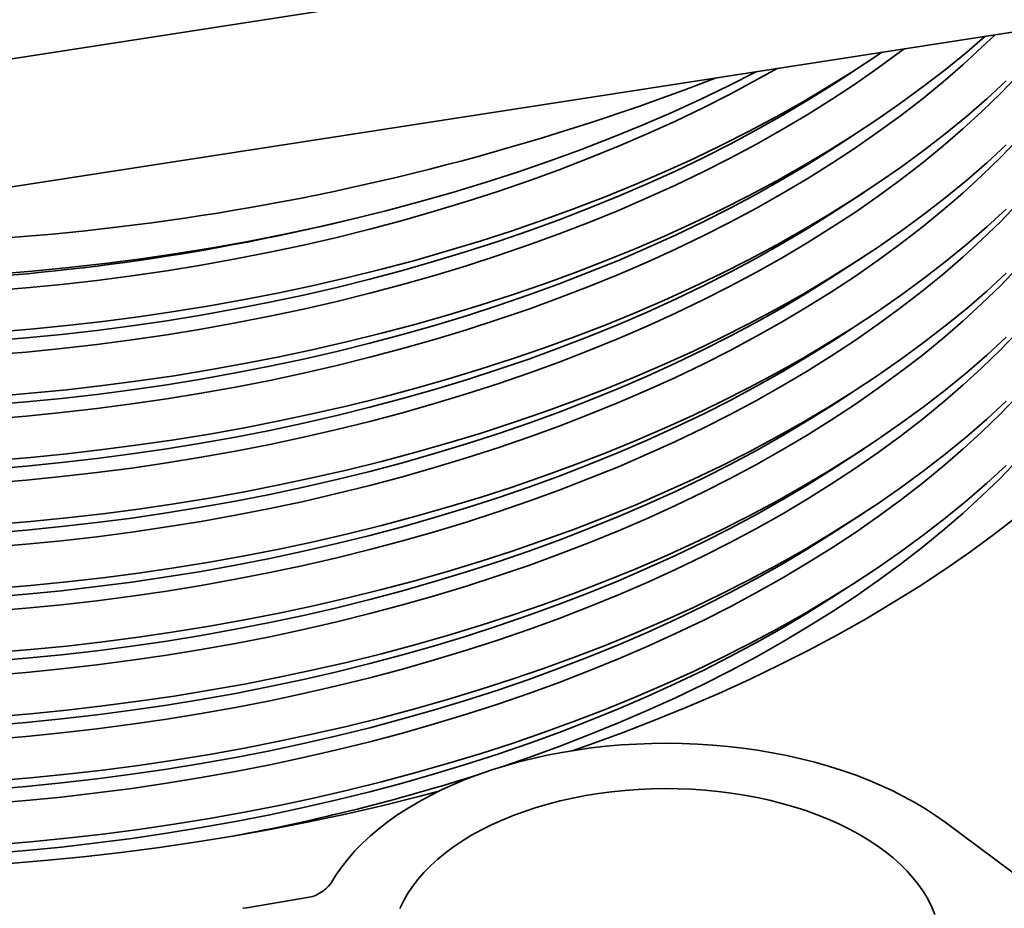
# Model space of a CAD drawing. Units: inches. Extents: x 0.2 to 8.4, y 0.1 to 10.9.
# Drawn here: x 7.3 to 7.6, y 5.4 to 5.7 of the extents above; entities that cross this region are included whole.
import ezdxf

# ---------------------------------------------------------------- set-up
doc = ezdxf.new("R2010")
doc.units = ezdxf.units.IN
doc.header["$MEASUREMENT"] = 0

msp = doc.modelspace()

# ---------------------------------------------------------------- linework, layer by layer
at = {"color": 7, "linetype": 'Continuous', "lineweight": 35}
for p, q in [((6.69471929117085, 5.618256366911279), (7.99268210046854, 5.819030156767375)), ((7.99268210046854, 5.767996330444221), (6.69471929117085, 5.567222540588125)), ((7.580719331012003, 5.696399925727889), (7.589266298873713, 5.702018321355882)), ((7.580719331012003, 5.670883042505796), (7.589266298873713, 5.676501408194305)), ((7.580719331012003, 5.645366129344218), (7.589266298873713, 5.650984524972212)), ((7.580719331012003, 5.619849216182642), (7.589266298873713, 5.625467611810635)), ((7.580719331012003, 5.594332332960548), (7.589266298873713, 5.599950698649057)), ((7.580719331012003, 5.568815419798971), (7.589266298873713, 5.574433815426964)), ((7.580719331012003, 5.543298536576878), (7.589266298873713, 5.548916902265387)), ((7.580719331012003, 5.5177816234153), (7.589266298873713, 5.523400019043293)), ((7.580719331012003, 5.492264725223465), (7.589266298873713, 5.497883105881717)), ((7.696257268726884, 5.34435049543591), (7.621404643371138, 5.400044530040592))]:
    msp.add_line(p, q, dxfattribs=at)
at = {"color": 7, "linetype": 'Continuous', "lineweight": 35, "flags": 128}
for points in [[(7.241188157568973, 5.560588305014314), (7.25535674265822, 5.561774239754533), (7.269466706915479, 5.563173892702054), (7.283508340698297, 5.564786298465437), (7.297472076962443, 5.566610334496497), (7.311348309773265, 5.568644765992229), (7.325127549867381, 5.570888186025571), (7.338800307981406, 5.573339067930994), (7.352357276340603, 5.575995720402561), (7.365789121243282, 5.578856347363176), (7.379086638622503, 5.581918958160723), (7.392240754046068, 5.585181457371921), (7.405242406045256, 5.58864163731867), (7.418082714639988, 5.592297095747853), (7.430752851704084, 5.596145340602497), (7.443244164118271, 5.60018374137802), (7.455548057098913, 5.604409521638574), (7.467656130314487, 5.608819777726184), (7.479560067696063, 5.613411504953541), (7.491251702254662, 5.618181545218415), (7.502723067935161, 5.623126616938276), (7.513966231091128, 5.628243367435871), (7.524973546513436, 5.633528251329851), (7.535737461357717, 5.638977656821426), (7.546250558896084, 5.644587871082469), (7.556505671947539, 5.650355025999027), (7.566495759724946, 5.656275176749675), (7.576213988856788, 5.662344258774531), (7.585653658847141, 5.668558134548069), (7.59480833819219, 5.674912522484417), (7.603671770395018, 5.68140306241933), (7.612237814009553, 5.688025340867522), (7.620500661399187, 5.694774777832396), (7.628454628080322, 5.701646774608214), (7.636094243466693, 5.708636616492599), (7.641298981279119, 5.713643065405441)], [(7.242672890238032, 5.569643242806414), (7.257136186958077, 5.570853858639416), (7.271539618352574, 5.572282623003226), (7.285873358107801, 5.573928563022752), (7.300127515092663, 5.575790548666153), (7.314292379664711, 5.577867285261187), (7.328358216254544, 5.580157373364449), (7.342315393000561, 5.582659233924823), (7.35615434285853, 5.58537114570176), (7.369865550638119, 5.588291267716231), (7.383439669674167, 5.591417586865161), (7.396867379228461, 5.594747955339683), (7.410139462270581, 5.598280105592463), (7.423246857331809, 5.602011590468455), (7.43618052887037, 5.605939887976069), (7.448931661723557, 5.610062274065039), (7.461491473137355, 5.614375953590383), (7.473851387773335, 5.618877951799407), (7.48600293400087, 5.623565174200946), (7.497937776305811, 5.628434425274497), (7.50964770880876, 5.633482374793775), (7.521124765454596, 5.638705531633921), (7.532361032042092, 5.64410034480084), (7.543348805026493, 5.649663115498259), (7.554080603672752, 5.655390004143656), (7.564549015304071, 5.661277120639836), (7.574746905148132, 5.667320406039647), (7.584667242140421, 5.67351574152671), (7.594303287704813, 5.679858847853789), (7.603648390768639, 5.686345406484469), (7.612696144134592, 5.692970970257019), (7.621440396633994, 5.699730970400323), (7.629875100805957, 5.706620808208645), (7.637306270003034, 5.713025461981847)], [(7.241188157568973, 5.586105218175891), (7.25535674265822, 5.58729115291611), (7.269466706915479, 5.588690805863632), (7.283508340698297, 5.590303211627015), (7.297472076962443, 5.592127247658074), (7.311348309773265, 5.594161679153806), (7.325127549867381, 5.596405099187149), (7.338800307981406, 5.598855981092571), (7.352357276340603, 5.601512633564139), (7.365789121243282, 5.604373260524754), (7.379086638622503, 5.6074358713223), (7.392240754046068, 5.610698370533497), (7.405242406045256, 5.614158550480248), (7.418082714639988, 5.617814008909431), (7.430752851704084, 5.621662253764074), (7.443244164118271, 5.625700654539596), (7.455548057098913, 5.629926434800151), (7.467656130314487, 5.634336690887762), (7.479560067696063, 5.638928418115119), (7.491251702254662, 5.643698458379993), (7.502723067935161, 5.648643530099852), (7.513966231091128, 5.653760280597449), (7.524973546513436, 5.659045164491428), (7.535737461357717, 5.664494569983002), (7.546250558896084, 5.670104784244047), (7.556505671947539, 5.675871939160603), (7.566495759724946, 5.681792089911253), (7.576213988856788, 5.687861171936109), (7.585653658847141, 5.694075047709647), (7.59480833819219, 5.700429435645995), (7.603671770395018, 5.706919975580908), (7.60517341715752, 5.708055042050078)], [(7.242672890238032, 5.59516015596799), (7.257136186958077, 5.596370771800992), (7.271539618352574, 5.597799536164803), (7.285873358107801, 5.59944547618433), (7.300127515092663, 5.601307461827731), (7.314292379664711, 5.603384198422764), (7.328358216254544, 5.605674286526027), (7.342315393000561, 5.608176147086401), (7.35615434285853, 5.610888058863337), (7.369865550638119, 5.613808180877809), (7.383439669674167, 5.616934500026739), (7.396867379228461, 5.62026486850126), (7.410139462270581, 5.623797018754041), (7.423246857331809, 5.627528503630033), (7.43618052887037, 5.631456801137645), (7.448931661723557, 5.635579187226615), (7.461491473137355, 5.639892866751961), (7.473851387773335, 5.644394864960985), (7.48600293400087, 5.649082087362524), (7.497937776305811, 5.653951338436074), (7.50964770880876, 5.658999287955352), (7.521124765454596, 5.664222444795499), (7.532361032042092, 5.669617257962417), (7.543348805026493, 5.675180028659837), (7.554080603672752, 5.680906917305233), (7.564549015304071, 5.686794033801413), (7.574746905148132, 5.692837319201225), (7.584667242140421, 5.699032654688287), (7.594303287704813, 5.705375761015365), (7.596204497921273, 5.706667701722615)], [(7.241188157568973, 5.611622101397985), (7.25535674265822, 5.612808036138204), (7.269466706915479, 5.614207689085725), (7.283508340698297, 5.615820094849107), (7.297472076962443, 5.617644130880168), (7.311348309773265, 5.619678562375898), (7.325127549867381, 5.621921982409242), (7.338800307981406, 5.624372864314664), (7.352357276340603, 5.627029516786232), (7.365789121243282, 5.629890143746847), (7.379086638622503, 5.632952754544394), (7.392240754046068, 5.636215253755592), (7.405242406045256, 5.639675433702341), (7.418082714639988, 5.643330892131524), (7.430752851704084, 5.647179136986168), (7.443244164118271, 5.65121753776169), (7.455548057098913, 5.655443318022244), (7.467656130314487, 5.659853574109855), (7.479560067696063, 5.664445301337212), (7.491251702254662, 5.669215341602087), (7.502723067935161, 5.674160413321945), (7.513966231091128, 5.679277163819542), (7.524973546513436, 5.684562047713523), (7.535737461357717, 5.690011453205096), (7.546250558896084, 5.695621667466139), (7.554451333118406, 5.700209134155403)], [(7.546351476304716, 5.69895622505368), (7.546192620266942, 5.698873619539044), (7.535121182638125, 5.693268507259506), (7.523799366841093, 5.68783262940903), (7.512234949340155, 5.682569696944827), (7.500435850818269, 5.677483324472056), (7.488410147520089, 5.672577006857405), (7.476166113383259, 5.667854083681724), (7.4637120968854, 5.663317817818409), (7.45105664095625, 5.658971314984107), (7.438208444087244, 5.654817531222375), (7.425176301995877, 5.650859329031086), (7.41196912707091, 5.647099428718679), (7.398596019671491, 5.643540389695018), (7.385066093120241, 5.640184659115147), (7.371388629264947, 5.637034541944676), (7.357573013661199, 5.634092193476121), (7.343628709645428, 5.631359634296217), (7.329565284261863, 5.628838735318607), (7.315392356408634, 5.626531217783844), (7.301119661655142, 5.624438660743043), (7.286756987424684, 5.622562493574227), (7.272314134104031, 5.6209040334006), (7.257801057641649, 5.619464387803039), (7.243227623241686, 5.618244552107603)], [(7.241188157568973, 5.53507142179222), (7.25535674265822, 5.53625735653244), (7.269466706915479, 5.537657009479961), (7.283508340698297, 5.539269415243345), (7.297472076962443, 5.541093451274405), (7.311348309773265, 5.543127882770135), (7.325127549867381, 5.545371302803479), (7.338800307981406, 5.547822184708901), (7.352357276340603, 5.550478837180468), (7.365789121243282, 5.553339464141083), (7.379086638622503, 5.556402074938631), (7.392240754046068, 5.559664574149828), (7.405242406045256, 5.563124754096577), (7.418082714639988, 5.56678021252576), (7.430752851704084, 5.570628457380404), (7.443244164118271, 5.574666858155926), (7.455548057098913, 5.578892638416479), (7.467656130314487, 5.583302894504091), (7.479560067696063, 5.587894621731449), (7.491251702254662, 5.592664661996323), (7.502723067935161, 5.597609733716181), (7.513966231091128, 5.602726484213779), (7.524973546513436, 5.608011368107758), (7.535737461357717, 5.613460773599332), (7.546250558896084, 5.619070987860376), (7.556505671947539, 5.624838142776934), (7.566495759724946, 5.630758293527582), (7.576213988856788, 5.636827375552437), (7.585653658847141, 5.643041251325976), (7.59480833819219, 5.649395639262323), (7.603671770395018, 5.655886179197236), (7.612237814009553, 5.662508457645429), (7.620500661399187, 5.669257894610303), (7.628454628080322, 5.676129891386122), (7.636094243466693, 5.683119733270506), (7.64341430272326, 5.690222619499045), (7.65040977602189, 5.697433700663577)], [(7.580719331012003, 5.696399925727889), (7.576213988856788, 5.693475094623776), (7.566495759724946, 5.68740601259892), (7.55650567194753, 5.681485861848268), (7.546250558896084, 5.675718706931714), (7.535737461357717, 5.670108492670671), (7.524973546513436, 5.664659087179097), (7.513966231091128, 5.659374203285116), (7.502723067935161, 5.654257452787521), (7.491251702254662, 5.649312381067661), (7.479560067696063, 5.644542340802788), (7.467656130314487, 5.63995061357543), (7.455548057098913, 5.63554035748782), (7.443244164118271, 5.631314577227265), (7.430752851704084, 5.627276176451742), (7.418082714639988, 5.623427931597099), (7.405242406045256, 5.619772473167916), (7.392240754046068, 5.616312293221166), (7.379086638622503, 5.613049794009969), (7.365789121243282, 5.609987183212423), (7.352357276340603, 5.607126556251807), (7.338800307981406, 5.604469903780239), (7.325127549867381, 5.602019021874818), (7.311348309773265, 5.599775601841475), (7.297472076962443, 5.597741170345743), (7.283508340698297, 5.595917134314684), (7.269466706915479, 5.5943047285513), (7.25535674265822, 5.592905075603778), (7.241188157568973, 5.59171914086356)], [(7.242672890238032, 5.544126359584321), (7.257136186958077, 5.545336975417322), (7.271539618352574, 5.546765739781133), (7.285873358107801, 5.548411679800659), (7.300127515092663, 5.55027366544406), (7.314292379664711, 5.552350402039094), (7.328358216254544, 5.554640490142355), (7.342315393000561, 5.55714235070273), (7.35615434285853, 5.559854262479666), (7.369865550638119, 5.562774384494139), (7.383439669674167, 5.565900703643067), (7.396867379228461, 5.569231072117589), (7.410139462270581, 5.572763222370369), (7.423246857331809, 5.576494707246362), (7.43618052887037, 5.580423004753976), (7.448931661723557, 5.584545390842946), (7.461491473137355, 5.58885907036829), (7.473851387773335, 5.593361068577314), (7.48600293400087, 5.598048290978853), (7.497937776305811, 5.602917542052404), (7.50964770880876, 5.607965491571681), (7.521124765454596, 5.613188648411827), (7.532361032042092, 5.618583461578746), (7.543348805026493, 5.624146232276167), (7.554080603672752, 5.629873120921563), (7.564549015304071, 5.635760237417742), (7.574746905148132, 5.641803522817555), (7.584667242140421, 5.647998858304616), (7.594303287704813, 5.654341964631696), (7.603648390768639, 5.660828523262375), (7.612696144134592, 5.667454087034926), (7.621440396633994, 5.674214087178229), (7.629875100805957, 5.681103924986551), (7.637994487904298, 5.688118863306546), (7.645793022525381, 5.695254090148324)], [(7.241188157568973, 5.509554508630644), (7.25535674265822, 5.510740443370862), (7.269466706915479, 5.512140096318384), (7.283508340698297, 5.513752502081767), (7.297472076962443, 5.515576538112827), (7.311348309773265, 5.517610969608558), (7.325127549867381, 5.519854389641901), (7.338800307981406, 5.522305271547323), (7.352357276340603, 5.52496192401889), (7.365789121243282, 5.527822550979507), (7.379086638622503, 5.530885161777053), (7.392240754046068, 5.53414766098825), (7.405242406045256, 5.537607840934999), (7.418082714639988, 5.541263299364182), (7.430752851704084, 5.545111544218827), (7.443244164118271, 5.549149944994348), (7.455548057098913, 5.553375725254903), (7.467656130314487, 5.557785981342515), (7.479560067696063, 5.562377708569872), (7.491251702254662, 5.567147748834745), (7.502723067935161, 5.572092820554605), (7.513966231091128, 5.577209571052201), (7.524973546513436, 5.582494454946181), (7.535737461357717, 5.587943860437755), (7.546250558896084, 5.593554074698798), (7.556505671947539, 5.599321229615356), (7.566495759724946, 5.605241380366005), (7.576213988856788, 5.61131046239086), (7.585653658847141, 5.617524338164398), (7.59480833819219, 5.623878726100747), (7.603671770395018, 5.63036926603566), (7.612237814009553, 5.636991544483852), (7.620500661399187, 5.643740981448725), (7.628454628080322, 5.650612978224545), (7.636094243466693, 5.657602820108928), (7.64341430272326, 5.664705706337467), (7.65040977602189, 5.671916787502)], [(7.580719331012003, 5.670883042505796), (7.576213988856788, 5.667958211401683), (7.566495759724946, 5.661889129376828), (7.55650567194753, 5.655968978626175), (7.546250558896084, 5.650201823709621), (7.535737461357717, 5.644591609448577), (7.524973546513436, 5.639142203957004), (7.513966231091128, 5.633857320063024), (7.502723067935161, 5.628740569565428), (7.491251702254662, 5.623795497845568), (7.479560067696063, 5.619025457580694), (7.467656130314487, 5.614433730353337), (7.455548057098913, 5.610023474265726), (7.443244164118271, 5.605797694005172), (7.430752851704084, 5.60175929322965), (7.418082714639988, 5.597911048375005), (7.405242406045256, 5.594255589945822), (7.392240754046068, 5.590795409999074), (7.379086638622503, 5.587532910787876), (7.365789121243282, 5.584470299990329), (7.352357276340603, 5.581609673029713), (7.338800307981406, 5.578953020558147), (7.325127549867381, 5.576502138652724), (7.311348309773265, 5.574258718619381), (7.297472076962443, 5.57222428712365), (7.283508340698297, 5.57040025109259), (7.269466706915479, 5.568787845329206), (7.25535674265822, 5.567388192381685), (7.241188157568973, 5.566202257641467)], [(7.242672890238032, 5.518609446422744), (7.257136186958077, 5.519820062255745), (7.271539618352574, 5.521248826619557), (7.285873358107801, 5.522894766639082), (7.300127515092663, 5.524756752282483), (7.314292379664711, 5.526833488877516), (7.328358216254544, 5.529123576980777), (7.342315393000561, 5.531625437541154), (7.35615434285853, 5.534337349318089), (7.369865550638119, 5.537257471332562), (7.383439669674167, 5.54038379048149), (7.396867379228461, 5.543714158956012), (7.410139462270581, 5.547246309208792), (7.423246857331809, 5.550977794084784), (7.43618052887037, 5.554906091592398), (7.448931661723557, 5.559028477681369), (7.461491473137355, 5.563342157206712), (7.473851387773335, 5.567844155415736), (7.48600293400087, 5.572531377817276), (7.497937776305811, 5.577400628890826), (7.50964770880876, 5.582448578410105), (7.521124765454596, 5.58767173525025), (7.532361032042092, 5.59306654841717), (7.543348805026493, 5.59862931911459), (7.554080603672752, 5.604356207759985), (7.564549015304071, 5.610243324256166), (7.574746905148132, 5.616286609655978), (7.584667242140421, 5.62248194514304), (7.594303287704813, 5.628825051470119), (7.603648390768639, 5.635311610100798), (7.612696144134592, 5.641937173873348), (7.621440396633994, 5.648697174016652), (7.629875100805957, 5.655587011824974), (7.637994487904298, 5.662601950144968), (7.645793022525381, 5.669737176986746)], [(7.241188157568973, 5.484037625408551), (7.25535674265822, 5.48522356014877), (7.269466706915479, 5.486623213096291), (7.283508340698297, 5.488235618859673), (7.297472076962443, 5.490059654890734), (7.311348309773265, 5.492094086386464), (7.325127549867381, 5.494337506419807), (7.338800307981406, 5.49678838832523), (7.352357276340603, 5.499445040796798), (7.365789121243282, 5.502305667757413), (7.379086638622503, 5.50536827855496), (7.392240754046068, 5.508630777766157), (7.405242406045256, 5.512090957712906), (7.418082714639988, 5.51574641614209), (7.430752851704084, 5.519594660996733), (7.443244164118271, 5.523633061772256), (7.455548057098913, 5.527858842032809), (7.467656130314487, 5.532269098120421), (7.479560067696063, 5.536860825347778), (7.491251702254662, 5.541630865612652), (7.502723067935161, 5.546575937332511), (7.513966231091128, 5.551692687830108), (7.524973546513436, 5.556977571724087), (7.535737461357717, 5.562426977215661), (7.546250558896084, 5.568037191476705), (7.556505671947539, 5.573804346393263), (7.566495759724946, 5.579724497143911), (7.576213988856788, 5.585793579168767), (7.585653658847141, 5.592007454942305), (7.59480833819219, 5.598361842878654), (7.603671770395018, 5.604852382813566), (7.612237814009553, 5.611474661261759), (7.620500661399187, 5.618224098226633), (7.628454628080322, 5.625096095002451), (7.636094243466693, 5.632085936886835), (7.64341430272326, 5.639188823115375), (7.65040977602189, 5.646399904279906)], [(7.580719331012003, 5.645366129344218), (7.576213988856788, 5.642441298240106), (7.566495759724946, 5.636372216215251), (7.55650567194753, 5.630452065464597), (7.546250558896084, 5.624684910548044), (7.535737461357717, 5.619074696287001), (7.524973546513436, 5.613625290795426), (7.513966231091128, 5.608340406901447), (7.502723067935161, 5.60322365640385), (7.491251702254662, 5.598278584683992), (7.479560067696063, 5.593508544419117), (7.467656130314487, 5.58891681719176), (7.455548057098913, 5.584506561104148), (7.443244164118271, 5.580280780843594), (7.430752851704084, 5.576242380068072), (7.418082714639988, 5.572394135213429), (7.405242406045256, 5.568738676784246), (7.392240754046068, 5.565278496837496), (7.379086638622503, 5.562015997626299), (7.365789121243282, 5.558953386828752), (7.352357276340603, 5.556092759868137), (7.338800307981406, 5.553436107396569), (7.325127549867381, 5.550985225491147), (7.311348309773265, 5.548741805457803), (7.297472076962443, 5.546707373962072), (7.283508340698297, 5.544883337931013), (7.269466706915479, 5.54327093216763), (7.25535674265822, 5.541871279220109), (7.241188157568973, 5.540685344479889)], [(7.242672890238032, 5.493092533261167), (7.257136186958077, 5.494303149094168), (7.271539618352574, 5.495731913457979), (7.285873358107801, 5.497377853477505), (7.300127515092663, 5.499239839120905), (7.314292379664711, 5.501316575715939), (7.328358216254544, 5.503606663819201), (7.342315393000561, 5.506108524379576), (7.35615434285853, 5.508820436156512), (7.369865550638119, 5.511740558170984), (7.383439669674167, 5.514866877319913), (7.396867379228461, 5.518197245794434), (7.410139462270581, 5.521729396047215), (7.423246857331809, 5.525460880923207), (7.43618052887037, 5.529389178430821), (7.448931661723557, 5.533511564519792), (7.461491473137355, 5.537825244045135), (7.473851387773335, 5.542327242254159), (7.48600293400087, 5.547014464655699), (7.497937776305811, 5.55188371572925), (7.50964770880876, 5.556931665248527), (7.521124765454596, 5.562154822088673), (7.532361032042092, 5.567549635255592), (7.543348805026493, 5.573112405953012), (7.554080603672752, 5.578839294598408), (7.564549015304071, 5.584726411094588), (7.574746905148132, 5.590769696494401), (7.584667242140421, 5.596965031981462), (7.594303287704813, 5.603308138308542), (7.603648390768639, 5.609794696939221), (7.612696144134592, 5.616420260711772), (7.621440396633994, 5.623180260855074), (7.629875100805957, 5.630070098663396), (7.637994487904298, 5.637085036983391), (7.645793022525381, 5.64422026382517)], [(7.241188157568973, 5.458520712246973), (7.25535674265822, 5.459706646987192), (7.269466706915479, 5.461106299934714), (7.283508340698297, 5.462718705698097), (7.297472076962443, 5.464542741729156), (7.311348309773265, 5.466577173224888), (7.325127549867381, 5.468820593258231), (7.338800307981406, 5.471271475163653), (7.352357276340603, 5.473928127635221), (7.365789121243282, 5.476788754595836), (7.379086638622503, 5.479851365393382), (7.392240754046068, 5.483113864604579), (7.405242406045256, 5.48657404455133), (7.418082714639988, 5.490229502980512), (7.430752851704084, 5.494077747835155), (7.443244164118271, 5.498116148610678), (7.455548057098913, 5.502341928871233), (7.467656130314487, 5.506752184958843), (7.479560067696063, 5.511343912186201), (7.491251702254662, 5.516113952451074), (7.502723067935161, 5.521059024170934), (7.513966231091128, 5.526175774668531), (7.524973546513436, 5.53146065856251), (7.535737461357717, 5.536910064054084), (7.546250558896084, 5.542520278315129), (7.556505671947539, 5.548287433231685), (7.566495759724946, 5.554207583982333), (7.576213988856788, 5.560276666007189), (7.585653658847141, 5.566490541780729), (7.59480833819219, 5.572844929717077), (7.603671770395018, 5.57933546965199), (7.612237814009553, 5.585957748100182), (7.620500661399187, 5.592707185065055), (7.628454628080322, 5.599579181840874), (7.636094243466693, 5.606569023725258), (7.64341430272326, 5.613671909953797), (7.65040977602189, 5.62088299111833)], [(7.580719331012003, 5.619849216182642), (7.576213988856788, 5.616924385078529), (7.566495759724946, 5.610855303053674), (7.55650567194753, 5.60493515230302), (7.546250558896084, 5.599167997386467), (7.535737461357717, 5.593557783125424), (7.524973546513436, 5.58810837763385), (7.513966231091128, 5.58282349373987), (7.502723067935161, 5.577706743242273), (7.491251702254662, 5.572761671522414), (7.479560067696063, 5.56799163125754), (7.467656130314487, 5.563399904030182), (7.455548057098913, 5.558989647942572), (7.443244164118271, 5.554763867682017), (7.430752851704084, 5.550725466906496), (7.418082714639988, 5.546877222051851), (7.405242406045256, 5.543221763622668), (7.392240754046068, 5.539761583675919), (7.379086638622503, 5.536499084464721), (7.365789121243282, 5.533436473667174), (7.352357276340603, 5.530575846706559), (7.338800307981406, 5.527919194234991), (7.325127549867381, 5.525468312329569), (7.311348309773265, 5.523224892296227), (7.297472076962443, 5.521190460800495), (7.283508340698297, 5.519366424769435), (7.269466706915479, 5.517754019006052), (7.25535674265822, 5.516354366058531), (7.241188157568973, 5.515168431318313)], [(7.242672890238032, 5.467575650039072), (7.257136186958077, 5.468786265872074), (7.271539618352574, 5.470215030235885), (7.285873358107801, 5.471860970255412), (7.300127515092663, 5.473722955898811), (7.314292379664711, 5.475799692493846), (7.328358216254544, 5.478089780597107), (7.342315393000561, 5.480591641157482), (7.35615434285853, 5.483303552934419), (7.369865550638119, 5.486223674948891), (7.383439669674167, 5.489349994097819), (7.396867379228461, 5.492680362572342), (7.410139462270581, 5.496212512825121), (7.423246857331809, 5.499943997701115), (7.43618052887037, 5.503872295208727), (7.448931661723557, 5.507994681297697), (7.461491473137355, 5.512308360823043), (7.473851387773335, 5.516810359032067), (7.48600293400087, 5.521497581433604), (7.497937776305811, 5.526366832507156), (7.50964770880876, 5.531414782026434), (7.521124765454596, 5.536637938866579), (7.532361032042092, 5.542032752033499), (7.543348805026493, 5.547595522730919), (7.554080603672752, 5.553322411376315), (7.564549015304071, 5.559209527872495), (7.574746905148132, 5.565252813272307), (7.584667242140421, 5.571448148759369), (7.594303287704813, 5.577791255086447), (7.603648390768639, 5.584277813717128), (7.612696144134592, 5.590903377489678), (7.621440396633994, 5.597663377632982), (7.629875100805957, 5.604553215441303), (7.637994487904298, 5.611568153761298), (7.645793022525381, 5.618703380603075)], [(7.241188157568973, 5.433003799085396), (7.25535674265822, 5.434189733825614), (7.269466706915479, 5.435589386773136), (7.283508340698297, 5.437201792536519), (7.297472076962443, 5.439025828567579), (7.311348309773265, 5.44106026006331), (7.325127549867381, 5.443303680096653), (7.338800307981406, 5.445754562002076), (7.352357276340603, 5.448411214473643), (7.365789121243282, 5.451271841434258), (7.379086638622503, 5.454334452231805), (7.392240754046068, 5.457596951443003), (7.405242406045256, 5.461057131389752), (7.418082714639988, 5.464712589818935), (7.430752851704084, 5.468560834673579), (7.443244164118271, 5.472599235449102), (7.455548057098913, 5.476825015709656), (7.467656130314487, 5.481235271797266), (7.479560067696063, 5.485826999024623), (7.491251702254662, 5.490597039289497), (7.502723067935161, 5.495542111009358), (7.513966231091128, 5.500658861506953), (7.524973546513436, 5.505943745400933), (7.535737461357717, 5.511393150892506), (7.546250558896084, 5.517003365153551), (7.556505671947539, 5.522770520070109), (7.566495759724946, 5.528690670820757), (7.576213988856788, 5.534759752845613), (7.585653658847141, 5.540973628619151), (7.59480833819219, 5.547328016555499), (7.603671770395018, 5.553818556490412), (7.612237814009553, 5.560440834938604), (7.620500661399187, 5.567190271903478), (7.628454628080322, 5.574062268679296), (7.636094243466693, 5.581052110563681), (7.64341430272326, 5.588154996792221), (7.65040977602189, 5.595366077956752)], [(7.580719331012003, 5.594332332960548), (7.576213988856788, 5.591407501856436), (7.566495759724946, 5.58533841983158), (7.55650567194753, 5.579418269080927), (7.546250558896084, 5.573651114164374), (7.535737461357717, 5.56804089990333), (7.524973546513436, 5.562591494411755), (7.513966231091128, 5.557306610517776), (7.502723067935161, 5.55218986002018), (7.491251702254662, 5.54724478830032), (7.479560067696063, 5.542474748035446), (7.467656130314487, 5.537883020808089), (7.455548057098913, 5.533472764720478), (7.443244164118271, 5.529246984459925), (7.430752851704084, 5.525208583684402), (7.418082714639988, 5.521360338829759), (7.405242406045256, 5.517704880400575), (7.392240754046068, 5.514244700453826), (7.379086638622503, 5.510982201242628), (7.365789121243282, 5.507919590445082), (7.352357276340603, 5.505058963484466), (7.338800307981406, 5.502402311012899), (7.325127549867381, 5.499951429107476), (7.311348309773265, 5.497708009074133), (7.297472076962443, 5.495673577578403), (7.283508340698297, 5.493849541547342), (7.269466706915479, 5.492237135783959), (7.25535674265822, 5.490837482836438), (7.241188157568973, 5.489651548096218)], [(7.242672890238032, 5.442058736877496), (7.257136186958077, 5.443269352710497), (7.271539618352574, 5.444698117074308), (7.285873358107801, 5.446344057093834), (7.300127515092663, 5.448206042737235), (7.314292379664711, 5.450282779332269), (7.328358216254544, 5.45257286743553), (7.342315393000561, 5.455074727995905), (7.35615434285853, 5.457786639772841), (7.369865550638119, 5.460706761787313), (7.383439669674167, 5.463833080936243), (7.396867379228461, 5.467163449410764), (7.410139462270581, 5.470695599663545), (7.423246857331809, 5.474427084539537), (7.43618052887037, 5.478355382047151), (7.448931661723557, 5.482477768136121), (7.461491473137355, 5.486791447661465), (7.473851387773335, 5.491293445870489), (7.48600293400087, 5.495980668272028), (7.497937776305811, 5.500849919345579), (7.50964770880876, 5.505897868864857), (7.521124765454596, 5.511121025705003), (7.532361032042092, 5.516515838871922), (7.543348805026493, 5.522078609569341), (7.554080603672752, 5.527805498214738), (7.564549015304071, 5.533692614710917), (7.574746905148132, 5.539735900110729), (7.584667242140421, 5.545931235597792), (7.594303287704813, 5.552274341924871), (7.603648390768639, 5.558760900555551), (7.612696144134592, 5.565386464328101), (7.621440396633994, 5.572146464471404), (7.629875100805957, 5.579036302279725), (7.637994487904298, 5.58605124059972), (7.645793022525381, 5.593186467441498)], [(7.241188157568973, 5.407486915863302), (7.25535674265822, 5.408672850603522), (7.269466706915479, 5.410072503551043), (7.283508340698297, 5.411684909314426), (7.297472076962443, 5.413508945345486), (7.311348309773265, 5.415543376841216), (7.325127549867381, 5.417786796874561), (7.338800307981406, 5.420237678779983), (7.352357276340603, 5.42289433125155), (7.365789121243282, 5.425754958212165), (7.379086638622503, 5.428817569009712), (7.392240754046068, 5.43208006822091), (7.405242406045256, 5.435540248167659), (7.418082714639988, 5.439195706596842), (7.430752851704084, 5.443043951451485), (7.443244164118271, 5.447082352227008), (7.455548057098913, 5.451308132487561), (7.467656130314487, 5.455718388575173), (7.479560067696063, 5.46031011580253), (7.491251702254662, 5.465080156067405), (7.502723067935161, 5.470025227787263), (7.513966231091128, 5.47514197828486), (7.524973546513436, 5.480426862178839), (7.535737461357717, 5.485876267670414), (7.546250558896084, 5.491486481931457), (7.556505671947539, 5.497253636848016), (7.566495759724946, 5.503173787598664), (7.576213988856788, 5.509242869623519), (7.585653658847141, 5.515456745397058), (7.59480833819219, 5.521811133333405), (7.603671770395018, 5.528301673268318), (7.612237814009553, 5.534923951716511), (7.620500661399187, 5.541673388681385), (7.628454628080322, 5.548545385457204), (7.636094243466693, 5.555535227341587), (7.64341430272326, 5.562638113570127), (7.65040977602189, 5.569849194734658)], [(7.580719331012003, 5.568815419798971), (7.576213988856788, 5.565890588694858), (7.566495759724946, 5.559821506670002), (7.55650567194753, 5.55390135591935), (7.546250558896084, 5.548134201002796), (7.535737461357717, 5.542523986741753), (7.524973546513436, 5.537074581250179), (7.513966231091128, 5.531789697356198), (7.502723067935161, 5.526672946858603), (7.491251702254662, 5.521727875138743), (7.479560067696063, 5.51695783487387), (7.467656130314487, 5.512366107646512), (7.455548057098913, 5.507955851558901), (7.443244164118271, 5.503730071298347), (7.430752851704084, 5.499691670522824), (7.418082714639988, 5.495843425668181), (7.405242406045256, 5.492187967238998), (7.392240754046068, 5.488727787292248), (7.379086638622503, 5.485465288081051), (7.365789121243282, 5.482402677283504), (7.352357276340603, 5.479542050322888), (7.338800307981406, 5.476885397851321), (7.325127549867381, 5.4744345159459), (7.311348309773265, 5.472191095912557), (7.297472076962443, 5.470156664416825), (7.283508340698297, 5.468332628385766), (7.269466706915479, 5.466720222622382), (7.25535674265822, 5.46532056967486), (7.241188157568973, 5.464134634934641)], [(7.242672890238032, 5.416541853655402), (7.257136186958077, 5.417752469488404), (7.271539618352574, 5.419181233852215), (7.285873358107801, 5.420827173871741), (7.300127515092663, 5.422689159515142), (7.314292379664711, 5.424765896110174), (7.328358216254544, 5.427055984213437), (7.342315393000561, 5.429557844773812), (7.35615434285853, 5.432269756550748), (7.369865550638119, 5.435189878565221), (7.383439669674167, 5.438316197714149), (7.396867379228461, 5.441646566188671), (7.410139462270581, 5.445178716441451), (7.423246857331809, 5.448910201317444), (7.43618052887037, 5.452838498825057), (7.448931661723557, 5.456960884914028), (7.461491473137355, 5.461274564439371), (7.473851387773335, 5.465776562648396), (7.48600293400087, 5.470463785049935), (7.497937776305811, 5.475333036123486), (7.50964770880876, 5.480380985642763), (7.521124765454596, 5.485604142482909), (7.532361032042092, 5.490998955649828), (7.543348805026493, 5.496561726347249), (7.554080603672752, 5.502288614992644), (7.564549015304071, 5.508175731488824), (7.574746905148132, 5.514219016888637), (7.584667242140421, 5.520414352375698), (7.594303287704813, 5.526757458702777), (7.603648390768639, 5.533244017333457), (7.612696144134592, 5.539869581106007), (7.621440396633994, 5.54662958124931), (7.629875100805957, 5.553519419057633), (7.637994487904298, 5.560534357377628), (7.645793022525381, 5.567669584219406)], [(7.580719331012003, 5.543298536576878), (7.576213988856788, 5.540373705472765), (7.566495759724946, 5.53430462344791), (7.55650567194753, 5.528384472697257), (7.546250558896084, 5.522617317780703), (7.535737461357717, 5.517007103519659), (7.524973546513436, 5.511557698028086), (7.513966231091128, 5.506272814134106), (7.502723067935161, 5.501156063636508), (7.491251702254662, 5.49621099191665), (7.479560067696063, 5.491440951651776), (7.467656130314487, 5.486849224424419), (7.455548057098913, 5.482438968336807), (7.443244164118271, 5.478213188076254), (7.430752851704084, 5.474174787300732), (7.418082714639988, 5.470326542446087), (7.405242406045256, 5.466671084016904), (7.392240754046068, 5.463210904070156), (7.379086638622503, 5.459948404858958), (7.365789121243282, 5.456885794061411), (7.352357276340603, 5.454025167100795), (7.338800307981406, 5.451368514629228), (7.325127549867381, 5.448917632723806), (7.311348309773265, 5.446674212690462), (7.297472076962443, 5.444639781194732), (7.283508340698297, 5.442815745163672), (7.269466706915479, 5.441203339400288), (7.25535674265822, 5.439803686452767), (7.241188157568973, 5.438617751712549)], [(7.242672890238032, 5.391024940493826), (7.257136186958077, 5.392235556326827), (7.271539618352574, 5.393664320690637), (7.285873358107801, 5.395310260710163), (7.300127515092663, 5.397172246353564), (7.314292379664711, 5.399248982948598), (7.328358216254544, 5.401539071051859), (7.342315393000561, 5.404040931612234), (7.35615434285853, 5.406752843389171), (7.369865550638119, 5.409672965403644), (7.383439669674167, 5.412799284552571), (7.396867379228461, 5.416129653027094), (7.410139462270581, 5.419661803279874), (7.423246857331809, 5.423393288155866), (7.43618052887037, 5.42732158566348), (7.448931661723557, 5.43144397175245), (7.461491473137355, 5.435757651277794), (7.473851387773335, 5.440259649486818), (7.48600293400087, 5.444946871888357), (7.497937776305811, 5.449816122961908), (7.50964770880876, 5.454864072481185), (7.521124765454596, 5.460087229321332), (7.532361032042092, 5.465482042488252), (7.543348805026493, 5.471044813185671), (7.554080603672752, 5.476771701831067), (7.564549015304071, 5.482658818327248), (7.574746905148132, 5.488702103727059), (7.584667242140421, 5.494897439214121), (7.594303287704813, 5.5012405455412), (7.603648390768639, 5.50772710417188), (7.612696144134592, 5.51435266794443), (7.621440396633994, 5.521112668087734), (7.629875100805957, 5.528002505896056), (7.637994487904298, 5.53501744421605), (7.645793022525381, 5.542152671057828)], [(7.445697819285126, 5.422388150889111), (7.455548057098913, 5.425791219325985), (7.467656130314487, 5.430201475413595), (7.479560067696063, 5.434793202640954), (7.491251702254662, 5.439563242905827), (7.502723067935161, 5.444508314625686), (7.513966231091128, 5.449625065123283), (7.524973546513436, 5.454909949017263), (7.535737461357717, 5.460359354508837), (7.546250558896084, 5.46596956876988), (7.556505671947539, 5.471736723686438), (7.566495759724946, 5.477656874437086), (7.576213988856788, 5.483725956461942), (7.585653658847141, 5.48993983223548), (7.59480833819219, 5.496294220171829), (7.603671770395018, 5.502784760106741), (7.612237814009553, 5.509407038554934), (7.620500661399187, 5.516156475519807), (7.628454628080322, 5.523028472295627), (7.636094243466693, 5.53001831418001), (7.64341430272326, 5.537121200408549), (7.65040977602189, 5.544332281573082)], [(7.65016050136945, 5.521825220983304), (7.640860187110252, 5.514635341012177), (7.631237069370871, 5.507588451228982), (7.621297691465096, 5.500689406654622), (7.611048880282719, 5.493942926668762), (7.600497688764121, 5.487353621670347), (7.589651305966164, 5.480926030963603), (7.578517185886735, 5.474664547453772), (7.567102938085393, 5.468573474242224), (7.555416425719683, 5.462656961483153), (7.543465635100155, 5.456919080752374), (7.531258741317959, 5.451363773129478), (7.518804154427219, 5.445994815989109), (7.506110346058564, 5.440815932449418), (7.493186079520801, 5.435830624860746), (7.480040176458374, 5.431042339446022), (7.472799998132087, 5.428521799683832)], [(7.580719331012003, 5.5177816234153), (7.576213988856788, 5.514856792311187), (7.566495759724946, 5.508787710286332), (7.55650567194753, 5.502867559535679), (7.546250558896084, 5.497100404619126), (7.535737461357717, 5.491490190358083), (7.524973546513436, 5.486040784866508), (7.513966231091128, 5.480755900972529), (7.502723067935161, 5.475639150474932), (7.491251702254662, 5.470694078755072), (7.479560067696063, 5.465924038490199), (7.467656130314487, 5.461332311262842), (7.455548057098913, 5.45692205517523), (7.443244164118271, 5.452696274914676), (7.430752851704084, 5.448657874139154), (7.418082714639988, 5.44480962928451), (7.405242406045256, 5.441154170855328), (7.392240754046068, 5.437693990908578), (7.379086638622503, 5.43443149169738), (7.365789121243282, 5.431368880899834), (7.352357276340603, 5.428508253939219), (7.338800307981406, 5.425851601467651), (7.325127549867381, 5.423400719562229), (7.311348309773265, 5.421157299528885), (7.297472076962443, 5.419122868033154), (7.283508340698297, 5.417298832002094), (7.269466706915479, 5.415686426238712), (7.25535674265822, 5.414286773291191), (7.241188157568973, 5.413100838550971)], [(7.580719331012003, 5.492264725223465), (7.576213988856788, 5.489339894119353), (7.566495759724946, 5.483270812094498), (7.55650567194753, 5.477350661343844), (7.546250558896084, 5.471583506427291), (7.535737461357717, 5.465973292166247), (7.524973546513436, 5.460523886674673), (7.513966231091128, 5.455239002780694), (7.502723067935161, 5.450122252283097), (7.491251702254662, 5.445177180563237), (7.479560067696063, 5.440407140298364), (7.467656130314487, 5.435815413071007), (7.455548057098913, 5.431405156983395), (7.443244164118271, 5.427179376722841), (7.430752851704084, 5.423140975947319), (7.418082714639988, 5.419292731092676), (7.405242406045256, 5.415637272663492), (7.392240754046068, 5.412177092716743), (7.379086638622503, 5.408914593505544), (7.365789121243282, 5.405851982707999), (7.352357276340603, 5.402991355747384), (7.338800307981406, 5.400334703275816), (7.325127549867381, 5.397883821370393), (7.311348309773265, 5.39564040133705), (7.297472076962443, 5.393605969841318), (7.283508340698297, 5.391781933810259), (7.269466706915479, 5.390169528046877), (7.25535674265822, 5.388769875099356), (7.241188157568973, 5.387583940359136)], [(7.621404643371138, 5.400044530040592), (7.617572270830229, 5.40277207891376), (7.61353908110481, 5.405401419787962), (7.609312664309237, 5.407927594742045), (7.60490097353516, 5.410345855397183), (7.600312208180239, 5.412651715302457), (7.595554956546378, 5.414840852647353), (7.590638163431024, 5.416909151421855), (7.585571000492435, 5.418852746318378), (7.580362956993996, 5.420668015248105), (7.575023826840736, 5.422351511988106), (7.569563520608968, 5.423900157014526), (7.563992292407069, 5.425311009251115), (7.55832059727728, 5.426581423225985), (7.552559000451372, 5.42770905655525), (7.546718365321031, 5.428691738979088), (7.54080951638752, 5.429527696871363), (7.534843582793756, 5.430215332471824), (7.528831713127865, 5.430753358591884), (7.522785146722295, 5.431140779905486), (7.516715246062508, 5.431376851788998), (7.510633289371372, 5.431461170125075), (7.504550742842143, 5.431393529113214), (7.498478936551594, 5.431174093393818), (7.492429265393866, 5.43080324463327), (7.486413033518783, 5.430281701262407), (7.480441525630956, 5.429610409963534), (7.474525890318509, 5.428790657925237), (7.468677185425251, 5.427823979296705), (7.462906403977612, 5.426712170155034), (7.457224331586431, 5.425457295988886), (7.451641559410431, 5.424061729116763), (7.44616861379096, 5.422528073850453), (7.440815658092077, 5.420859203913314), (7.43559276493352, 5.419058239989304), (7.43050966988469, 5.417128557206634), (7.42557592702634, 5.415073755203155), (7.42080075338889, 5.41289768806097), (7.416193080806314, 5.410604434371824), (7.411761517025726, 5.408198274786131), (7.407514384597797, 5.405683714463946), (7.40345964309591, 5.403065468107648), (7.399604837262263, 5.400348430027329), (7.39595721367914, 5.397537681624444), (7.392523604097637, 5.394638483908158), (7.389310399510714, 5.391656262528037), (7.386323653860996, 5.388596607774047), (7.383568928479071, 5.385465244641936), (7.381051395791291, 5.382268032833236), (7.378775748575448, 5.379010944304294), (7.376746264778149, 5.375700100684554)], [(7.617347989756753, 5.363234218046513), (7.61612329790576, 5.3662391710274), (7.614645643293813, 5.3692059760791), (7.612918597358155, 5.372127534955252), (7.610946256556746, 5.374996872889789), (7.608733391448229, 5.377807104920509), (7.606285174458956, 5.380551578078492), (7.60360756230549, 5.383223673071273), (7.600706881163418, 5.385817043759769), (7.597590150754222, 5.388325445034241), (7.594264714886239, 5.390742938614784), (7.59073861739544, 5.39306369099266), (7.587020239168133, 5.395282182972619), (7.583118453702657, 5.397393119869053), (7.579042633591125, 5.399391435247814), (7.574802527366411, 5.401272339569975), (7.570408181721303, 5.403031395028377), (7.565870226704948, 5.404664320972599), (7.561199370147333, 5.406167300738812), (7.5564068837896, 5.407536663594449), (7.5515041819711, 5.408769180342559), (7.546503009599792, 5.409861872488623), (7.541415286590541, 5.410812161913641), (7.536253153237279, 5.411617777328448), (7.531029002621689, 5.412276772982857), (7.525755331533255, 5.412787562342098), (7.520444695097095, 5.413148951763267), (7.515109797518283, 5.413360073142432), (7.509763427264479, 5.413420406365601), (7.504418314467708, 5.413329816726992), (7.499087280004318, 5.413088521252588), (7.493783041042855, 5.412697096183789), (7.488518301788398, 5.412156469493765), (7.48330559792085, 5.411467950822065), (7.478157413266221, 5.410633179089039), (7.473086063125348, 5.409654144946807), (7.468103681310425, 5.408533183295591), (7.463222142364155, 5.407272988251044), (7.458453139340599, 5.405876568242297), (7.453808041206949, 5.404347253495641), (7.449298009514809, 5.402688703518159), (7.444933752094171, 5.400904884646776), (7.440725756395958, 5.399000055080944), (7.436684082076434, 5.396978764882642), (7.432818335070253, 5.394845870943692), (7.429137797225206, 5.392606432214581), (7.425651270740521, 5.390265829442951), (7.422367078166873, 5.387829645435111), (7.419293062406372, 5.385303724925282), (7.416436573749098, 5.38269407728809), (7.413804469873098, 5.38000693640779), (7.411402973246163, 5.377248768161937), (7.409237917431848, 5.374426113264627), (7.407314384112182, 5.371545766874211), (7.405637053101486, 5.368614561567315), (7.404209852332553, 5.365639554430203)], [(7.419703810098015, 5.412369753181895), (7.411306524995388, 5.410166168641845), (7.397024937298343, 5.4066240127429), (7.382587632344804, 5.403298882826579), (7.368004462375441, 5.400193083858491), (7.353285487046519, 5.397308711261914), (7.338440766014302, 5.394647740721658), (7.323480462642848, 5.392212028184056), (7.308414844004016, 5.390003220053114), (7.293254216060085, 5.388022835510711), (7.278008988481132, 5.386272244065633), (7.262689635754607, 5.384752613167993), (7.247306580514064, 5.383465020464051)]]:
    msp.add_lwpolyline(points, dxfattribs=at)
at = {"color": 7, "linetype": 'Continuous', "lineweight": 35}
for centre, radius, start, end in [((7.174229518443846, 6.616912040035756), 0.9869005106508274, 266.4399969026796, 291.1460804520198), ((7.169394098312289, 6.530159843828813), 0.9157718264639217, 262.5143777037975, 284.8488132381596), ((7.19266399936726, 6.180390673595012), 0.7991463095535748, 280.4848760871425, 287.704859536871), ((7.365088565083105, 5.384358158890201), 0.01452115470863855, 275.7203482675904, 323.3990929455816), ((7.179276454324827, 6.415961598780489), 1.062681274318806, 278.7905637508035, 280.1493219976576)]:
    msp.add_arc(centre, radius, start, end, dxfattribs=at)
msp.add_open_spline([(8.021738795339381, 5.46264547449409), (8.021501860313425, 5.462346341435814), (8.019247201815308, 5.459499810454633), (8.01477411066469, 5.454154436270469), (8.008306672706606, 5.446616527088522), (8.001611024281265, 5.439141168253562), (7.994715724976308, 5.431723691830066), (7.987614946501624, 5.424367678783505), (7.98031241844404, 5.417074269449235), (7.972809227362601, 5.409845449696352), (7.965107196448425, 5.402682881451986), (7.957207993907792, 5.395588373429261), (7.949113636457797, 5.388563615841517), (7.940825808406653, 5.381610370172742), (7.932346468179537, 5.374730409471573), (7.92367768148948, 5.367925432752985), (7.914821313667729, 5.361197156032699), (7.905779647691694, 5.354547332126382), (7.896554639730068, 5.347977590643179), (7.88714853161436, 5.34148975228412), (7.877563560496618, 5.335085362874856), (7.867802101388942, 5.328766141727741), (7.857866428763026, 5.322533730082348), (7.847758860121311, 5.31638985909727), (7.83748202625279, 5.3103359435087), (7.827038237216965, 5.30437378910142), (7.816430174774402, 5.298504773976314), (7.805660349146939, 5.292730553910746), (7.794731328973222, 5.287052672171213), (7.783645985594989, 5.281472515795653), (7.772406839166997, 5.275991665882868), (7.761016681649373, 5.270611583460881), (7.749478486015486, 5.265333563767019), (7.737794819345763, 5.260159222910913), (7.725968915040779, 5.255089670106935), (7.714003364856822, 5.250126532635655), (7.70190140935347, 5.245270896360828), (7.689665878746518, 5.240524203176027), (7.677299903129359, 5.235887630887131), (7.664806554627632, 5.231362444728503), (7.652188875481412, 5.226949914746092), (7.639450127521118, 5.222651038213395), (7.626593380658679, 5.218467174476693), (7.613621917682708, 5.21439926770497), (7.600538964510486, 5.210448519290044), (7.587347833364532, 5.206615843230396), (7.574051696000867, 5.202902435263502), (7.560654102934643, 5.199309047696721), (7.547158160171381, 5.195836940657316), (7.533567461664044, 5.192486733035433), (7.519885299710166, 5.189259508205995), (7.506115140768112, 5.186156038298154), (7.492260421984406, 5.183177180078467), (7.478324673925395, 5.180323682337951), (7.464311333354109, 5.177596352951319), (7.450223954694328, 5.174995886348156), (7.436066060727084, 5.172522979065087), (7.421841227404188, 5.170178265296552), (7.407552998769156, 5.167962384651285), (7.39320498491994, 5.165875923968465), (7.378800794351192, 5.163919415607288), (7.364344045502769, 5.162093384321389), (7.349838351306822, 5.160398367288654), (7.335287412289683, 5.158834662054488), (7.320694809030419, 5.157402887166669), (7.306064250361668, 5.156103277856118), (7.291399436117153, 5.154936205340342), (7.276704036185575, 5.153901947788684), (7.26198172569322, 5.153000881704783), (7.247236216410124, 5.152233150879775), (7.232471229407865, 5.151599021525217), (7.217690479130929, 5.151098569915883), (7.20289765665957, 5.150732008439028), (7.188096485780911, 5.150499416073312), (7.173290699614255, 5.150400894035109), (7.158484030686304, 5.150436307564807), (7.143680200863437, 5.150605920715325), (7.128882914524276, 5.150909348169928), (7.114095942302377, 5.151346883278702), (7.099322945101618, 5.151918090206146), (7.084567680225152, 5.152623000278433), (7.069833816142839, 5.153461348974485), (7.055125108678065, 5.154432952366001), (7.040445229522548, 5.155537592736737), (7.025797874333398, 5.156774857154748), (7.011186720743435, 5.158144578739275), (6.996615441734345, 5.159646273858571), (6.982087704191076, 5.161279565336359), (6.967607170478104, 5.163044077413862), (6.953177496588776, 5.164939317961816), (6.938802259367365, 5.166964764936596), (6.92448509799173, 5.169119880016684), (6.910229631255326, 5.171404131636325), (6.89603944319447, 5.173816943627573), (6.881918030295018, 5.176357515562007), (6.86786903017059, 5.179025394273996), (6.853895922669744, 5.181819706685428), (6.840002254783404, 5.184739829049171), (6.826191476159261, 5.18778488544628), (6.812467105995569, 5.190954182948567), (6.798832484203093, 5.194246696344273), (6.785291209483992, 5.197661822394556), (6.771846475133872, 5.201198357277065), (6.758501859194567, 5.204855679007149), (6.745260481754729, 5.208632455643301), (6.732125913953205, 5.212528007091593), (6.719101262913171, 5.216541117765687), (6.706189875644649, 5.220670755779879), (6.693394911671455, 5.224915806567981), (6.680719677793266, 5.229275204347936), (6.668167262876089, 5.233747743291084), (6.655740795716561, 5.238332175565279), (6.643443410822322, 5.243027363874284), (6.631278206654481, 5.247832048684806), (6.619248151225118, 5.25274486833313), (6.607356236262892, 5.257764584180159), (6.595605478869567, 5.262889853481862), (6.583998740066006, 5.268119262136087), (6.572538947132688, 5.273451484549346), (6.561228880705347, 5.278885017841818), (6.550071252455892, 5.284418417385916), (6.53906917635178, 5.290050383729404), (6.528224481030557, 5.295778911063681), (6.517542246363814, 5.301603833390018), (6.509382479398821, 5.306189747455126), (6.50478653321785, 5.308834553248017), (6.503657354613721, 5.309484355921029)], degree=3, knots=[0, 0, 0, 0, 0.0009608417524274653, 0.009143308439585666, 0.01732233896035074, 0.02549826345718289, 0.03367136105609201, 0.04184189349526449, 0.05001013722093269, 0.0581763470286879, 0.06634074834665322, 0.07450357714196967, 0.08266502721917109, 0.0908253042995895, 0.09898459641301503, 0.1071430628395007, 0.1153008560811499, 0.123458126683488, 0.1316150084423556, 0.13977160854065, 0.1479280446885748, 0.1560844170981998, 0.1642407888695752, 0.1723972350833206, 0.1805538325372274, 0.1887106467333611, 0.1968677357163795, 0.2050251522028011, 0.2131829417750402, 0.2213411381591966, 0.2294997843353747, 0.2376589062051149, 0.2458185209060443, 0.253978658768035, 0.2621393208274433, 0.2703005401529373, 0.2784623039785132, 0.286624633731458, 0.294787524575399, 0.3029509809560469, 0.3111150080524165, 0.319279582964933, 0.3274447319607328, 0.3356104210766769, 0.343776645004954, 0.3519433960428531, 0.3601106895367969, 0.3682784753277669, 0.3764467521633721, 0.384615529717639, 0.3927847513245992, 0.4009544396965852, 0.4091245830894867, 0.4172951176765455, 0.4254660692287554, 0.4336374112538434, 0.4418091167289333, 0.4499811755341062, 0.458153577552442, 0.4663263109045608, 0.4744993049266789, 0.4826726175936585, 0.4908461743338104, 0.499019962023, 0.5071940027716114, 0.5153682372610272, 0.5235426609843875, 0.5317172286089016, 0.5398919778433464, 0.5480668363577661, 0.5562418239316966, 0.5644168707953168, 0.572592002229404, 0.5807672204673139, 0.5889424427888472, 0.5971176727595633, 0.6052929145121453, 0.6134681119889905, 0.6216432711753844, 0.6298183311075232, 0.6379933509315281, 0.6461682262059222, 0.6543430077895339, 0.6625176014902168, 0.6706920601194126, 0.6788663150661677, 0.6870403934799753, 0.6952142255177443, 0.7033878210545972, 0.7115611568060141, 0.7197342010409453, 0.7279069728988502, 0.7360794024892086, 0.7442514983304913, 0.7524232515481056, 0.7605946336069609, 0.7687656181720641, 0.7769361964054408, 0.7851063400979575, 0.7932760398044681, 0.8014453152100767, 0.8096140686320695, 0.8177823634182222, 0.8259501529672479, 0.8341174254078885, 0.8422841414987589, 0.8504503288418706, 0.8586159608897184, 0.8667810238941142, 0.8749455038087713, 0.8831094073390071, 0.8912727204095391, 0.899435439039195, 0.9075975585949673, 0.9157590792601777, 0.9239200102491711, 0.9320803466203011, 0.940240100110867, 0.9483992823242345, 0.9565579032709461, 0.9647159870869405, 0.9728735488976746, 0.9810306182072542, 0.9891872255408256, 0.9973434080622744, 1, 1, 1, 1], dxfattribs=at)

doc.saveas('drawing.dxf')
